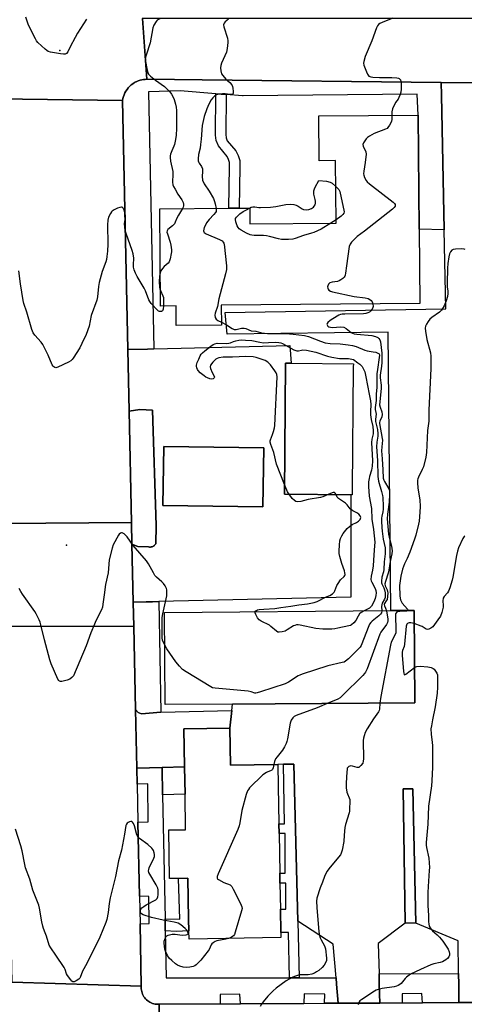
# Model space of a CAD drawing. Units: inches. Extents: x 1303758 to 1309759, y 477451 to 481451.
# Drawn here: x 1304766 to 1304976, y 478841 to 479305 of the extents above; entities that cross this region are included whole.
import ezdxf

# ---------------------------------------------------------------- set-up
doc = ezdxf.new("R2010")
doc.units = ezdxf.units.IN
doc.header["$MEASUREMENT"] = 0
for name, color, linetype in [('BLDG-Footprint', 5, 'Continuous'), ('ELEV-Spot Elevation', 7, 'Continuous'), ('TRANS-Driveway', 251, 'Continuous'), ('TRANS-Non Street Sidewalk', 7, 'Continuous'), ('TRANS-Parking Lot', 4, 'Continuous'), ('TRANS-Road', 130, 'Continuous'), ('TRANS-Street Sidewalk', 7, 'Continuous'), ('Undefined', 1, 'Continuous')]:
    doc.layers.add(name, color=color, linetype=linetype)

msp = doc.modelspace()

# ---------------------------------------------------------------- linework, layer by layer
at = {"layer": 'BLDG-Footprint'}
for points, elevation in [([(1304954.05, 479260.34), (1304954.45, 479206.69), (1304954.71, 479171.53), (1304861.26, 479170.83), (1304861.33, 479161.47), (1304840.12, 479161.31), (1304840.05, 479170.47), (1304832.66, 479170.42), (1304832.31, 479216.21), (1304864.88, 479216.45), (1304869.71, 479216.48), (1304874.76, 479216.52), (1304874.81, 479209.11), (1304915.32, 479209.41), (1304915.1, 479238.95), (1304907.4, 479238.89), (1304907.24, 479259.99)], 336.64), ([(1304922.92, 479083.92), (1304922.89, 479081.44), (1304922.34, 479081.45), (1304890.99, 479081.73), (1304891.56, 479143.44), (1304894.19, 479143.42), (1304923.46, 479143.15), (1304923.45, 479141.68)], 339.93), ([(1304881.29, 479103.53), (1304880.89, 479075.75), (1304833.8, 479076.43), (1304834.2, 479104.22)], 339.19), ([(1304866.62, 478982.82), (1304834.88, 478982.58), (1304834.56, 479026.07), (1304941.18, 479026.86), (1304952.02, 479026.94), (1304952.35, 478983.45), (1304886.73, 478982.97)], 337.37), ([(1304865.32, 478971.5), (1304865.64, 478953.98), (1304887.89, 478954.38), (1304888.08, 478944.19), (1304888.41, 478926.43), (1304888.49, 478921.89), (1304888.83, 478903.17), (1304888.92, 478898.48), (1304889.14, 478886.26), (1304889.34, 478875.23), (1304889.38, 478872.82), (1304846.11, 478872.03), (1304846.04, 478875.95), (1304846.04, 478876.03), (1304845.94, 478881.5), (1304845.58, 478900.76), (1304841.11, 478900.68), (1304836.95, 478900.61), (1304836.53, 478923.51), (1304844.52, 478923.66), (1304844.22, 478940.33), (1304843.98, 478953.28), (1304843.65, 478971.1)], 335.62)]:
    msp.add_lwpolyline(points, close=True, dxfattribs=dict(at, elevation=elevation))
at = {"layer": 'ELEV-Spot Elevation'}
for p in [(1304785.25, 479290.78, 341.82), (1304788.49, 479057.74, 338.46)]:
    msp.add_point(p, dxfattribs=at)
at = {"layer": 'TRANS-Driveway'}
msp.add_lwpolyline([(1304832.9, 478978.96), (1304866.28, 478979.82), (1304865.32, 478971.5), (1304843.65, 478971.1), (1304843.98, 478953.28), (1304833.42, 478952.95), (1304821.49, 478952.58), (1304820.9, 478980.34), (1304822.22, 478978.95), (1304823.69, 478978.26)], close=True, dxfattribs=at)
at = {"layer": 'TRANS-Non Street Sidewalk'}
for points in [[(1304863.58, 479270.07), (1304863.38, 479251.28), (1304863.6, 479249.64), (1304864.14, 479248.33), (1304868.08, 479243.52), (1304869.17, 479241.33), (1304870.04, 479238.93), (1304870.04, 479236.09), (1304869.71, 479216.49), (1304864.88, 479216.45), (1304865.22, 479236.13), (1304865.22, 479238.08), (1304864.73, 479239.43), (1304864, 479240.88), (1304859.96, 479245.82), (1304858.9, 479248.37), (1304858.55, 479250.98), (1304858.73, 479270.45)], [(1304897.32, 478880.58), (1304897.99, 478853.83), (1304893.42, 478853.83), (1304892.94, 478875.23), (1304889.34, 478875.23), (1304889.14, 478886.26), (1304891.75, 478886.26), (1304891.75, 478898.48), (1304888.92, 478898.48), (1304888.83, 478903.17), (1304891.42, 478903.17), (1304891.43, 478921.89), (1304888.49, 478921.89), (1304888.4, 478926.43), (1304891.02, 478926.42), (1304890.51, 478954.45), (1304895.45, 478954.59)], [(1304833.67, 478940.07), (1304833.42, 478952.95), (1304843.98, 478953.28), (1304844.22, 478940.33)], [(1304952.91, 478879.6), (1304947.79, 478879.58), (1304946.89, 478942.98), (1304951.41, 478942.96)], [(1304834.95, 478875.93), (1304834.83, 478881.66), (1304841.82, 478881.56), (1304841.11, 478900.68), (1304845.58, 478900.76), (1304845.94, 478881.5), (1304846.04, 478876.03), (1304846.04, 478875.95), (1304839.98, 478875.73)]]:
    msp.add_lwpolyline(points, close=True, dxfattribs=at)
at = {"layer": 'TRANS-Parking Lot'}
msp.add_lwpolyline([(1304993.57, 478842.28), (1304973.13, 478842.17), (1304973.05, 478850.72), (1304973.01, 478855.93), (1304972.86, 478871.23), (1304952.91, 478879.6), (1304951.41, 478942.96), (1304946.89, 478942.98), (1304947.79, 478879.58), (1304935.12, 478870), (1304935.55, 478855.75), (1304935.69, 478850.77), (1304935.95, 478841.97), (1304916.39, 478841.87), (1304915.61, 478850.8), (1304915.34, 478853.8), (1304913.93, 478869.74), (1304897.32, 478880.58), (1304895.45, 478954.59), (1304890.51, 478954.45), (1304887.89, 478954.38), (1304865.64, 478953.98), (1304865.32, 478971.5), (1304866.28, 478979.82), (1304866.62, 478982.82), (1304886.73, 478982.97), (1304952.35, 478983.45), (1304952.02, 479026.94), (1304941.18, 479026.86), (1304939.91, 479158.15), (1304864.06, 479157.19), (1304863.2, 479167.36), (1304967.03, 479169.03), (1304966.27, 479206.38), (1304964.99, 479269.82), (1304964.86, 479275.82), (1304984.77, 479275.62)], dxfattribs=at)
for points in [[(1304831.86, 479031.1, 0), (1304828.86, 479031.03, 0), (1304825.86, 479030.96, 0), (1304819.84, 479030.81, 0), (1304819.26, 479058.18, 0), (1304821.96, 479057.15, 0), (1304827.02, 479056.89, 0), (1304827.5, 479056.82, 0), (1304827.75, 479056.81, 0), (1304828, 479056.83, 0), (1304828.26, 479056.86, 0), (1304828.51, 479056.91, 0), (1304828.76, 479056.99, 0), (1304829, 479057.08, 0), (1304829.23, 479057.2, 0), (1304829.46, 479057.33, 0), (1304829.67, 479057.48, 0), (1304829.86, 479057.65, 0), (1304830.04, 479057.83, 0), (1304830.19, 479058.02, 0), (1304830.46, 479058.42, 0), (1304830.63, 479067.03, 0), (1304828.85, 479121.39, 0), (1304822.94, 479121.63, 0), (1304817.94, 479120.94, 0), (1304817.33, 479149.88, 0), (1304826.49, 479150.12, 0), (1304829.49, 479150.19, 0), (1304893.59, 479151.81, 0), (1304894.19, 479143.42, 0), (1304891.56, 479143.44, 0), (1304890.99, 479081.73, 0), (1304922.34, 479081.45, 0), (1304922.3, 479033.27, 0)], [(1304881.29, 479103.53, 0), (1304834.2, 479104.22, 0), (1304833.8, 479076.43, 0), (1304880.89, 479075.75, 0)]]:
    msp.add_polyline3d(points, close=True, dxfattribs=at)
at = {"layer": 'TRANS-Road'}
for points in [[(1304824.13, 479305.84), (1304826.18, 479277.26), (1304825.43, 479277.23), (1304824.7, 479277.15), (1304823.97, 479277.03), (1304823.93, 479277.02), (1304823.05, 479276.81), (1304822.14, 479276.5), (1304821.27, 479276.13), (1304821, 479275.98), (1304820.43, 479275.68), (1304819.63, 479275.16), (1304818.88, 479274.58), (1304818.17, 479273.94), (1304817.53, 479273.24), (1304816.94, 479272.49), (1304816.41, 479271.7), (1304815.95, 479270.86), (1304815.57, 479270), (1304815.25, 479269.09), (1304815.01, 479268.17), (1304814.85, 479267.23), (1304755.85, 479268.03)], [(1304758.67, 479067.88), (1304819.04, 479068.4), (1304819.26, 479058.18), (1304819.84, 479030.81), (1304820.08, 479019.37), (1304758.83, 479019.52)], [(1304762.92, 478851.8), (1304823.65, 478849.92), (1304823.62, 478849.27), (1304823.64, 478848.62), (1304823.72, 478847.97), (1304823.85, 478847.33), (1304824.03, 478846.71), (1304824.26, 478846.1), (1304824.55, 478845.51), (1304824.88, 478844.95), (1304825.26, 478844.42), (1304825.68, 478843.92), (1304826.14, 478843.46), (1304826.64, 478843.04), (1304827.17, 478842.66), (1304827.73, 478842.33), (1304828.31, 478842.04), (1304828.92, 478841.81), (1304829.55, 478841.63), (1304830.18, 478841.5), (1304830.83, 478841.42), (1304831.48, 478841.4), (1304832.13, 478841.43), (1304832.7, 478812.27)]]:
    msp.add_lwpolyline(points, dxfattribs=at)
for points in [[(1305081.48, 479274.61), (1304984.77, 479275.62), (1304964.86, 479275.82), (1304852.24, 479276.99), (1304826.18, 479277.26), (1304824.13, 479305.84), (1304824.12, 479306.02), (1304824.25, 479306.02), (1304825.29, 479306.02), (1304831.27, 479306.02), (1304873.86, 479306.03), (1304965.9, 479306.03), (1304978.19, 479306.03), (1305075.59, 479306.03), (1305078.72, 479306.03), (1305081.46, 479306.03)], [(1304814.85, 479267.23), (1304817.33, 479149.88), (1304817.94, 479120.94), (1304819.04, 479068.4), (1304758.67, 479067.88), (1304758.56, 479075.58), (1304758.02, 479114.12), (1304757.74, 479134.15), (1304757.42, 479156.59), (1304757.08, 479180.38), (1304756.87, 479195.43), (1304756.23, 479240.98), (1304756.06, 479252.96), (1304755.85, 479268.03)], [(1304820.08, 479019.37), (1304820.9, 478980.34), (1304821.49, 478952.58), (1304821.65, 478945.08), (1304822.03, 478927.16), (1304822.76, 478892.33), (1304823.04, 478879.21), (1304823.65, 478849.92), (1304762.92, 478851.8), (1304761.54, 478908.17), (1304761.17, 478923.28), (1304760.65, 478944.68), (1304759.9, 478975.64), (1304759.56, 478989.55), (1304758.83, 479019.52)], [(1305083.42, 478809.66), (1305060.51, 478812.01), (1305004.98, 478812.26), (1304985.11, 478812.26), (1304954.27, 478812.13), (1304934.91, 478812.15), (1304832.7, 478812.27), (1304832.13, 478841.43), (1304860.81, 478841.58), (1304870.32, 478841.63), (1304900.18, 478841.79), (1304909.86, 478841.84), (1304916.39, 478841.87), (1304935.95, 478841.97), (1304946.42, 478842.03), (1304955.95, 478842.08), (1304973.13, 478842.17), (1304993.57, 478842.28), (1305078.94, 478842.7), (1305082.59, 478842.71)]]:
    msp.add_lwpolyline(points, close=True, dxfattribs=at)
at = {"layer": 'TRANS-Street Sidewalk'}
for points in [[(1304964.86, 479275.82), (1304964.99, 479269.82), (1304966.27, 479206.38), (1304954.45, 479206.69), (1304954.05, 479260.34), (1304953.51, 479270.3), (1304871.57, 479269.43), (1304871.36, 479269.45), (1304863.58, 479270.07), (1304858.73, 479270.45), (1304841.88, 479271.8), (1304827.09, 479271.29), (1304829.49, 479150.19), (1304826.49, 479150.12), (1304817.33, 479149.88), (1304814.85, 479267.23), (1304815.01, 479268.17), (1304815.25, 479269.09), (1304815.57, 479270), (1304815.95, 479270.86), (1304816.41, 479271.7), (1304816.94, 479272.49), (1304817.53, 479273.24), (1304818.17, 479273.94), (1304818.88, 479274.58), (1304819.63, 479275.16), (1304820.43, 479275.68), (1304821, 479275.98), (1304821.27, 479276.13), (1304822.14, 479276.5), (1304823.05, 479276.81), (1304823.93, 479277.02), (1304823.97, 479277.03), (1304824.7, 479277.15), (1304825.43, 479277.23), (1304826.18, 479277.26), (1304852.24, 479276.99)], [(1304819.26, 479058.18), (1304819.04, 479068.4), (1304817.94, 479120.94), (1304822.94, 479121.63), (1304828.85, 479121.39), (1304830.63, 479067.03), (1304830.46, 479058.42), (1304830.19, 479058.02), (1304830.04, 479057.83), (1304829.86, 479057.65), (1304829.67, 479057.48), (1304829.46, 479057.33), (1304829.23, 479057.2), (1304829, 479057.08), (1304828.76, 479056.99), (1304828.51, 479056.91), (1304828.26, 479056.86), (1304828, 479056.83), (1304827.75, 479056.81), (1304827.5, 479056.82), (1304827.02, 479056.89), (1304821.96, 479057.15)], [(1304832.9, 478978.96), (1304823.69, 478978.26), (1304822.22, 478978.95), (1304820.9, 478980.34), (1304820.08, 479019.37), (1304819.84, 479030.81), (1304825.86, 479030.96), (1304828.86, 479031.03), (1304831.86, 479031.1)], [(1304833.67, 478940.07), (1304834.83, 478881.66), (1304834.95, 478875.93), (1304835.38, 478853.91), (1304892.33, 478853.83), (1304893.42, 478853.83), (1304897.99, 478853.83), (1304915.34, 478853.8), (1304915.61, 478850.8), (1304916.39, 478841.87), (1304909.86, 478841.84), (1304910.1, 478846.2), (1304900.26, 478846.28), (1304900.18, 478841.79), (1304870.32, 478841.63), (1304870, 478846.2), (1304860.73, 478846.04), (1304860.81, 478841.58), (1304832.13, 478841.43), (1304831.48, 478841.4), (1304830.83, 478841.42), (1304830.18, 478841.5), (1304829.55, 478841.63), (1304828.92, 478841.81), (1304828.31, 478842.04), (1304827.73, 478842.33), (1304827.17, 478842.66), (1304826.64, 478843.04), (1304826.14, 478843.46), (1304825.68, 478843.92), (1304825.26, 478844.42), (1304824.88, 478844.95), (1304824.55, 478845.51), (1304824.26, 478846.1), (1304824.03, 478846.71), (1304823.85, 478847.33), (1304823.72, 478847.97), (1304823.64, 478848.62), (1304823.62, 478849.27), (1304823.65, 478849.92), (1304823.04, 478879.21), (1304827.34, 478879.48), (1304827.22, 478892.23), (1304822.76, 478892.33), (1304822.03, 478927.16), (1304826.88, 478927.35), (1304826.7, 478945.2), (1304821.65, 478945.08), (1304821.49, 478952.58), (1304833.42, 478952.95)], [(1304973.13, 478842.17), (1304955.95, 478842.08), (1304955.78, 478846.4), (1304946.51, 478846.23), (1304946.42, 478842.03), (1304935.95, 478841.97), (1304935.69, 478850.77), (1304935.55, 478855.75), (1304973.01, 478855.93), (1304973.05, 478850.72)]]:
    msp.add_lwpolyline(points, close=True, dxfattribs=at)
at = {"layer": 'Undefined'}
msp.add_line((1304915.31, 479211.01, 338), (1304912.8, 479209.39, 338), dxfattribs=at)
for points, elevation in [([(1304797.85, 479305.54), (1304793.67, 479298.98), (1304792.46, 479296.94), (1304790.08, 479292.52), (1304789.02, 479290.25), (1304788.42, 479289.44), (1304787.82, 479289.09), (1304787.03, 479289.05), (1304785.6, 479289.25), (1304780.93, 479290.05), (1304779.84, 479290.4), (1304779.12, 479290.86), (1304778.44, 479291.41), (1304774.94, 479294.62), (1304774.38, 479295.3), (1304773.78, 479296.31), (1304770.8, 479302.13), (1304770.38, 479303.22), (1304769.36, 479306.53)], 342), ([(1304832.38, 479305.8), (1304831.17, 479305.05), (1304830.61, 479304.46), (1304829.62, 479302.82), (1304829.09, 479301.53), (1304827.86, 479294.44), (1304825.93, 479288.7), (1304825.54, 479287.05), (1304825.64, 479285.61), (1304826.37, 479281.54), (1304826.66, 479280.42), (1304827.04, 479279.67), (1304828.04, 479278.65), (1304830.3, 479276.77), (1304834.53, 479273.78), (1304837.09, 479271.39), (1304837.91, 479270.25), (1304838.71, 479268.78), (1304839.12, 479267.71), (1304839.76, 479265.48), (1304840.06, 479264.09), (1304840.19, 479262.51), (1304840.22, 479254), (1304840.05, 479250.85), (1304839.74, 479248.83), (1304839.27, 479246.55), (1304839.01, 479245.75), (1304838.02, 479243.55), (1304837.41, 479241.97), (1304837.2, 479241.17), (1304837.16, 479240.35), (1304837.44, 479238.68), (1304838.5, 479233.86), (1304838.54, 479232.61), (1304838.38, 479228.73), (1304838.5, 479227.57), (1304838.8, 479226.77), (1304839.51, 479225.47), (1304840.91, 479223.17), (1304842.66, 479220.48), (1304843.34, 479219.23), (1304843.51, 479218.46), (1304843.51, 479217.69), (1304843.36, 479216.94), (1304843.06, 479216.29)], 340), ([(1304864.69, 479305.52), (1304863.12, 479304.35), (1304862.63, 479303.75), (1304862.46, 479303.31), (1304862.4, 479302.84), (1304862.5, 479302), (1304864.17, 479296.56), (1304864.39, 479295.41), (1304864.39, 479294.57), (1304864.06, 479291.75), (1304863.69, 479290.08), (1304861.42, 479284.9), (1304861.04, 479283.8), (1304860.93, 479282.68), (1304861.06, 479281.25), (1304861.4, 479279.9), (1304861.98, 479278.98), (1304863.49, 479277.32), (1304865.37, 479275.72), (1304866.26, 479274.64), (1304866.59, 479273.87), (1304866.77, 479273.01), (1304866.95, 479271.56), (1304866.93, 479270.78), (1304866.68, 479270.28), (1304866.14, 479270.09), (1304865.36, 479270.11), (1304863.09, 479270.42), (1304861.91, 479270.46), (1304860.27, 479270.28), (1304859, 479269.89), (1304858.06, 479269.32), (1304857.27, 479268.53), (1304856.61, 479267.6), (1304855.44, 479265.61), (1304854.45, 479263.33), (1304853.21, 479259.7), (1304852.85, 479258.29), (1304852.37, 479255.42), (1304851.84, 479249.02), (1304851.56, 479246.47), (1304851.3, 479244.79), (1304850.61, 479241.76), (1304850.36, 479239.72), (1304850.4, 479238.88), (1304850.55, 479238.37), (1304850.93, 479237.7), (1304852.01, 479236.21), (1304852.41, 479235.13), (1304852.48, 479234.28), (1304852.3, 479231.04), (1304852.38, 479230.17), (1304852.52, 479229.66), (1304853.31, 479227.97), (1304855.59, 479224.6), (1304857.62, 479221.01), (1304858.15, 479219.69), (1304858.48, 479218.6), (1304858.89, 479216.41)], 338), ([(1304942.11, 479306.11), (1304936.99, 479304.05), (1304935.99, 479303.57), (1304935.32, 479303.14), (1304934.81, 479302.52), (1304934.33, 479301.49), (1304932.11, 479295.44), (1304929.02, 479288.02), (1304928.33, 479285.61), (1304928.26, 479284.8), (1304928.41, 479283.98), (1304929.63, 479280.69), (1304930.1, 479279.64), (1304930.39, 479279.17), (1304930.77, 479278.79), (1304931.24, 479278.52), (1304931.76, 479278.35), (1304932.58, 479278.22), (1304935.71, 479278.05), (1304941.64, 479278.09), (1304943.88, 479278), (1304944.65, 479277.83), (1304945.02, 479277.63), (1304945.33, 479277.34), (1304945.59, 479276.96), (1304945.85, 479276.29), (1304945.99, 479275.17), (1304946, 479272.56), (1304945.83, 479271.14), (1304945.48, 479270.03), (1304944.91, 479268.7), (1304944.49, 479267.95), (1304943.28, 479266.28), (1304941.96, 479263.36), (1304941.59, 479261.97), (1304941.54, 479260.25)], 336), ([(1304941.54, 479260.25), (1304941.55, 479258.51), (1304941.37, 479257.4), (1304940.52, 479255.62), (1304939.72, 479254.49), (1304939.31, 479254.13), (1304938.55, 479253.71), (1304933.28, 479251.64), (1304932.21, 479251.15), (1304931, 479250.46), (1304930.1, 479249.83), (1304929.5, 479249.22), (1304928.81, 479248.27), (1304928.23, 479247.27), (1304927.99, 479246.5), (1304928.07, 479245.73), (1304929.27, 479243.12), (1304929.43, 479242.02), (1304929.09, 479238.01), (1304928.39, 479233.94), (1304928.28, 479232.78), (1304928.37, 479232), (1304928.77, 479230.9), (1304929.49, 479229.6), (1304930.03, 479228.91), (1304931.14, 479227.94), (1304942.27, 479219.32), (1304942.87, 479218.73), (1304943.14, 479218.3), (1304943.22, 479217.92), (1304943.15, 479217.53), (1304942.71, 479216.9), (1304941.83, 479216.12), (1304928.69, 479205.73), (1304925.2, 479203.14), (1304923.94, 479201.94), (1304922.55, 479200.45), (1304921.91, 479199.53), (1304921.57, 479198.44), (1304920.2, 479189.38), (1304919.77, 479185.84), (1304919.6, 479184.99), (1304919.4, 479184.47), (1304919.08, 479184.02), (1304918.45, 479183.42), (1304917.5, 479182.71), (1304916.75, 479182.26), (1304915.97, 479182), (1304913.48, 479181.68), (1304912.41, 479181.37), (1304912.01, 479181.07), (1304911.72, 479180.67), (1304911.42, 479179.97), (1304911.33, 479179.48), (1304911.44, 479178.75), (1304911.66, 479178.29), (1304911.98, 479177.89), (1304912.67, 479177.41), (1304913.68, 479177.04), (1304923.83, 479174.95), (1304929.06, 479174.24), (1304930.47, 479173.93), (1304931.25, 479173.54), (1304931.92, 479173.02), (1304932.36, 479172.36), (1304932.69, 479171.37)], 336), ([(1304874.54, 479216.52), (1304875.33, 479216.97), (1304876.08, 479217.2), (1304877.11, 479217.19), (1304878.96, 479216.85), (1304879.8, 479216.77), (1304884.45, 479216.98), (1304886.96, 479217.26), (1304891.74, 479218.19), (1304893.98, 479218.36), (1304895.38, 479218.26), (1304896.47, 479217.99), (1304897.51, 479217.45), (1304899.31, 479216.24), (1304900.03, 479215.92), (1304901.36, 479215.75), (1304902.44, 479215.88), (1304903.74, 479216.44), (1304904.68, 479217.04), (1304905.06, 479217.42), (1304905.43, 479218.14), (1304905.64, 479218.95), (1304905.7, 479219.8), (1304905.57, 479220.62), (1304904.91, 479223.07), (1304904.84, 479223.86), (1304904.91, 479224.65), (1304905.16, 479225.69), (1304905.44, 479226.44), (1304907.23, 479229.53), (1304910.88, 479229.17), (1304912.48, 479228.78), (1304913.45, 479228.27), (1304915.19, 479226.8)], 338), ([(1304915.19, 479226.8), (1304916.56, 479225.38), (1304917.03, 479224.37), (1304919.07, 479214.79), (1304918.97, 479214.1), (1304918.56, 479213.49), (1304917.72, 479212.76), (1304915.31, 479211.01)], 338), ([(1304834.04, 479170.43), (1304833.89, 479168.91), (1304833.61, 479168.22), (1304833.09, 479167.89), (1304832.68, 479167.81), (1304832.25, 479167.85), (1304831.8, 479168.06), (1304831.16, 479168.6), (1304828.35, 479171.62), (1304827.65, 479172.54), (1304827.25, 479173.3), (1304825.56, 479177.55), (1304824.97, 479178.84), (1304821.66, 479184.35), (1304820.84, 479185.89), (1304820.28, 479187.53), (1304820.03, 479188.65), (1304819.98, 479189.8), (1304820.06, 479193.02), (1304819.81, 479194.93), (1304819.29, 479196.63), (1304816.55, 479204.51), (1304816.07, 479206.23), (1304815.8, 479209.17), (1304816.13, 479212.17), (1304816.14, 479213), (1304816.06, 479213.84), (1304815.57, 479215.53), (1304815.13, 479216.54), (1304814.68, 479217.01), (1304814.27, 479217.06), (1304813.55, 479216.88), (1304812.51, 479216.45), (1304810.93, 479215.73), (1304809.97, 479215.16), (1304809.57, 479214.78), (1304809.1, 479214.08), (1304808.27, 479212.25), (1304807.95, 479210.88), (1304807.73, 479208.68), (1304807.95, 479199.53), (1304807.76, 479196.31), (1304807.46, 479193.74), (1304807.23, 479192.32), (1304806.94, 479191.17), (1304805.26, 479186.65), (1304803.86, 479181.44), (1304803.55, 479179.69), (1304802.96, 479174.68), (1304802.68, 479173.23), (1304800.06, 479165.99), (1304799.05, 479160.9), (1304797.66, 479157.06), (1304795.7, 479152.83), (1304794.65, 479150.76), (1304791.55, 479145.86), (1304791.03, 479145.18), (1304790.43, 479144.59), (1304789.44, 479143.99), (1304784.37, 479141.53), (1304783.85, 479141.37), (1304783.33, 479141.32), (1304782.88, 479141.44), (1304782.45, 479141.69), (1304782.08, 479142.03), (1304781.65, 479142.72), (1304779.85, 479147.28), (1304777.3, 479152.24), (1304776.46, 479153.41), (1304773.6, 479156.61), (1304772.79, 479157.76), (1304772.15, 479159.35), (1304769.79, 479167.48), (1304768.37, 479171.65), (1304767.97, 479173.05), (1304766.77, 479180.93), (1304766.02, 479187.03)], 340), ([(1304843.06, 479216.29), (1304841.19, 479213.25), (1304840.43, 479211.74), (1304839.64, 479209.9), (1304839.24, 479209.21), (1304838.36, 479208.23), (1304836.18, 479206.48), (1304835.78, 479205.88), (1304835.74, 479205.15), (1304835.91, 479204.36), (1304837.24, 479200.55), (1304837.56, 479199.15), (1304837.85, 479196.85), (1304837.84, 479195.99), (1304837.74, 479195.14), (1304837.23, 479192.6), (1304836.76, 479191.3), (1304836.26, 479190.68), (1304834.44, 479189.01), (1304833.68, 479188.14), (1304832.89, 479186.96), (1304832.54, 479186.04)], 340), ([(1304858.89, 479216.41), (1304858.92, 479215.44), (1304858.83, 479214.97), (1304858.64, 479214.54), (1304857.82, 479213.47), (1304855.59, 479211.22), (1304854.39, 479209.55), (1304853.79, 479208.54), (1304853.29, 479207.45), (1304853.01, 479206.63), (1304852.94, 479205.84), (1304853.07, 479205.42), (1304853.3, 479205.05), (1304853.66, 479204.71), (1304854.14, 479204.41), (1304860.38, 479201.7), (1304861.66, 479201.07), (1304862.25, 479200.56), (1304862.48, 479200.09), (1304862.62, 479199.57), (1304863.7, 479189.34), (1304863.71, 479187.6), (1304863.25, 479185.58), (1304860.13, 479173.78), (1304859.51, 479170.19), (1304858.38, 479166.97), (1304858.21, 479166.05), (1304858.42, 479165.07), (1304858.94, 479164.21), (1304859.74, 479163.6), (1304861.32, 479162.77)], 338), ([(1304912.8, 479209.39), (1304908.3, 479206.69), (1304904.87, 479205.1), (1304903.78, 479204.7), (1304900.05, 479203.66), (1304896.13, 479202.25), (1304894.98, 479201.96), (1304892.9, 479201.82), (1304889.62, 479201.78), (1304888.19, 479202.04), (1304884.01, 479203.2), (1304882.62, 479203.5), (1304881.17, 479203.6), (1304876.8, 479203.68), (1304875.65, 479203.79), (1304874.83, 479204.03), (1304873.24, 479204.77), (1304870.63, 479206.12), (1304869.69, 479206.76), (1304869.2, 479207.41), (1304868.84, 479208.17), (1304868.19, 479210.09), (1304867.97, 479211.16), (1304868.01, 479211.65), (1304868.39, 479212.31), (1304870.1, 479213.88), (1304871.52, 479214.91), (1304873.53, 479215.92), (1304874.54, 479216.52)], 338), ([(1304976.16, 479196.98), (1304975.68, 479197.2), (1304974.57, 479197.32), (1304971.62, 479197.22), (1304970.49, 479197.07), (1304969.8, 479196.75), (1304969.16, 479196.02), (1304968.71, 479195.07), (1304968.4, 479193.62), (1304967.95, 479190.38), (1304967.82, 479188.29), (1304967.63, 479181.2), (1304967.69, 479179.47), (1304967.91, 479177.44), (1304967.93, 479176.27), (1304967.77, 479174.83), (1304967.19, 479172.93), (1304966.26, 479170.53), (1304965.04, 479168.51), (1304964.67, 479168.07), (1304964.03, 479167.51), (1304960.46, 479165.07), (1304959.49, 479164.23), (1304958.67, 479163.15), (1304957.92, 479161.91), (1304957.48, 479160.85), (1304957.3, 479160.03), (1304957.38, 479158.62), (1304958.09, 479154.64), (1304959.72, 479148.41), (1304959.91, 479146.85), (1304959.97, 479144.8), (1304959.92, 479141.01), (1304959.02, 479121.4), (1304958.94, 479116.17), (1304958.38, 479111.68), (1304957.9, 479101.4), (1304957.53, 479099.14), (1304956.47, 479094.68), (1304955.92, 479093.35), (1304954.12, 479089.73), (1304953.83, 479088.94), (1304953.73, 479088.39), (1304953.71, 479087.22), (1304953.9, 479084.55), (1304954.7, 479079.08), (1304954.88, 479075.94), (1304954.77, 479073.3), (1304954.38, 479069.11), (1304954.17, 479067.64), (1304952.84, 479062.5), (1304952.25, 479060.57), (1304950.01, 479054.37), (1304948.76, 479051.46), (1304947.53, 479048.95), (1304946.59, 479046.44), (1304945.86, 479043.09), (1304945.27, 479038.75), (1304945.38, 479033.84), (1304945.52, 479032.71), (1304945.74, 479031.89), (1304946.06, 479031.09), (1304946.49, 479030.37), (1304948.91, 479027.63), (1304949.33, 479026.92)], 334), ([(1304832.54, 479186.04), (1304832.21, 479184.43), (1304832.11, 479181.94), (1304832.24, 479179.31), (1304832.39, 479178.45), (1304832.61, 479177.78)], 340), ([(1304832.61, 479177.78), (1304833.81, 479175.29), (1304834.06, 479174.5), (1304834.14, 479173.35), (1304834.04, 479170.43)], 340), ([(1304932.69, 479171.37), (1304932.8, 479170.26), (1304932.69, 479169.73), (1304932.38, 479168.97), (1304931.73, 479168.09), (1304931.06, 479167.58), (1304930.32, 479167.17), (1304929.37, 479166.84), (1304928.25, 479166.7), (1304919.42, 479166.63), (1304918.25, 479166.57), (1304917.39, 479166.43), (1304916.59, 479166.12), (1304915.82, 479165.7), (1304912.54, 479163.55), (1304911.47, 479162.62), (1304911.18, 479162.22), (1304911.06, 479161.8), (1304911.23, 479161.18), (1304911.53, 479160.86), (1304911.95, 479160.62), (1304912.7, 479160.39), (1304913.55, 479160.34), (1304915.6, 479160.52), (1304917.59, 479160.58), (1304918.93, 479160.41), (1304920.1, 479159.77), (1304922.51, 479157.93), (1304923.14, 479157.6), (1304923.84, 479157.38), (1304925.18, 479157.17), (1304932.19, 479156.47), (1304933.93, 479156.09), (1304934.97, 479155.62), (1304935.53, 479155.12), (1304935.95, 479154.49), (1304936.25, 479153.51), (1304936.87, 479148.23), (1304936.89, 479143.84), (1304936.78, 479142.07), (1304936.14, 479137.78), (1304936.16, 479136.57), (1304936.55, 479133.08), (1304936.63, 479131.69), (1304935.92, 479125.29), (1304935.84, 479123.82), (1304936.04, 479122.83), (1304936.92, 479120.54), (1304937.08, 479119.27), (1304936.89, 479118.27), (1304935.95, 479116.22), (1304935.81, 479115.59), (1304935.82, 479115.08), (1304937.11, 479108.06), (1304937.12, 479107.13), (1304936.82, 479104.11), (1304936.75, 479102.16), (1304937.06, 479098.47), (1304937.27, 479093.28), (1304937.56, 479089.22), (1304937.76, 479088.38), (1304938.06, 479087.65), (1304940.17, 479084.2), (1304940.46, 479083.48), (1304940.55, 479082.97), (1304940.54, 479081.55), (1304940.29, 479077.93), (1304939.49, 479072.28), (1304939.37, 479070.13), (1304940.05, 479062.98), (1304940.33, 479061.53), (1304941.41, 479057.33), (1304941.7, 479055), (1304941.54, 479053.62), (1304940.76, 479050.07), (1304940.23, 479045.91), (1304939.84, 479044.49), (1304938.53, 479040.57), (1304938.3, 479039.45), (1304938.41, 479038.55), (1304939.31, 479036.7), (1304939.57, 479035.88), (1304939.65, 479035.31), (1304939.59, 479033.58), (1304939.33, 479032.19), (1304938.98, 479031.48), (1304938.15, 479030.22), (1304938.01, 479029.78), (1304938.12, 479029.2), (1304938.68, 479028.03), (1304939, 479026.85)], 336), ([(1304861.32, 479162.77), (1304863.77, 479161.51), (1304866.36, 479159.8), (1304867.31, 479159.37), (1304867.81, 479159.33), (1304868.36, 479159.4), (1304870.88, 479160), (1304872, 479160.02), (1304872.81, 479159.84), (1304875.38, 479158.77), (1304877.56, 479158.51), (1304880.82, 479157.7), (1304881.64, 479157.56), (1304883.11, 479157.47), (1304891.62, 479157.45), (1304895.13, 479157.18), (1304900.45, 479156.53), (1304902.3, 479156.08), (1304907.96, 479153.8), (1304910.13, 479153.09), (1304912.55, 479152.71), (1304917.22, 479152.59), (1304921, 479152.17), (1304923, 479151.87), (1304924.86, 479151.32), (1304928.8, 479149.6), (1304929.92, 479149.3), (1304932.77, 479148.88), (1304934.11, 479148.6), (1304935.07, 479148.26), (1304935.55, 479147.82), (1304935.7, 479147.3), (1304935.66, 479146.22), (1304934.78, 479140.57), (1304934.55, 479138.41), (1304934.59, 479132.2), (1304934.26, 479128.84), (1304934.14, 479125.95), (1304933.75, 479122.55), (1304933.81, 479121.71), (1304934.12, 479120.2), (1304934.19, 479119.47), (1304933.86, 479117.15), (1304933.89, 479116.04), (1304934.77, 479112.28), (1304935.03, 479110.22), (1304934.97, 479109.11), (1304934.53, 479106.23), (1304934.41, 479104.02), (1304934.76, 479097.59), (1304935.02, 479090.07), (1304935.36, 479087.88), (1304936.72, 479083.08), (1304937.18, 479081.06), (1304937.3, 479080.22), (1304937.52, 479076.09), (1304937.53, 479074.61), (1304937.4, 479073.46), (1304936.93, 479071.46), (1304936.78, 479070.43), (1304936.74, 479069.11), (1304936.83, 479066.05), (1304936.98, 479064.33), (1304937.53, 479060.57), (1304938.38, 479056.53), (1304938.51, 479055.46), (1304938.43, 479053.66), (1304937.99, 479049.82), (1304937.83, 479046.23), (1304937.63, 479045.08), (1304936.92, 479042.63), (1304936.73, 479040.75), (1304936.79, 479039.97), (1304936.92, 479039.47), (1304937.83, 479037.66), (1304938.16, 479036.72), (1304938.42, 479035.27), (1304938.48, 479033.82), (1304938.38, 479033.01), (1304938.15, 479032.26), (1304937.1, 479030.41), (1304936.8, 479029.62), (1304936.73, 479028.9), (1304936.84, 479026.83)], 338), ([(1304891.03, 479086.3), (1304887.28, 479095.82), (1304885.99, 479101.34), (1304884.58, 479105.21), (1304884.3, 479106.31), (1304884.3, 479106.85), (1304884.42, 479107.39), (1304885.41, 479109.85), (1304885.85, 479111.24), (1304886.27, 479112.94), (1304886.44, 479114.1), (1304887.56, 479137.04), (1304887.48, 479138.11), (1304887.19, 479138.89), (1304886.56, 479139.86), (1304884.39, 479142.72), (1304883.83, 479143.4), (1304883.2, 479143.99), (1304881.92, 479144.67), (1304877.74, 479146.21), (1304876.31, 479146.47), (1304872.83, 479146.6), (1304866.61, 479146.29), (1304862.13, 479146.37), (1304860.21, 479145.96), (1304859.42, 479145.7), (1304858.69, 479145.35), (1304858.03, 479144.8), (1304857.25, 479143.93), (1304856.28, 479142.53), (1304856.11, 479141.79), (1304856.26, 479141.01), (1304857.03, 479139.15), (1304857.92, 479137.4), (1304858.05, 479136.96), (1304857.96, 479136.59), (1304857.44, 479136.17), (1304856.71, 479135.97), (1304855.89, 479136.08), (1304854.78, 479136.5), (1304853.98, 479136.92), (1304853.24, 479137.44), (1304851.39, 479139), (1304850.34, 479140.04), (1304850.05, 479140.49), (1304849.78, 479141.24), (1304849.66, 479142.07), (1304849.68, 479142.62), (1304849.98, 479143.74), (1304850.67, 479145.39), (1304851.43, 479147.01), (1304851.89, 479147.75), (1304852.47, 479148.38), (1304853.58, 479149.32), (1304856.31, 479151.53), (1304857.49, 479152.36), (1304858.28, 479152.67), (1304859.43, 479152.86), (1304863.62, 479152.81), (1304864.8, 479152.88), (1304865.57, 479153.05), (1304867.1, 479153.65), (1304868.17, 479153.98), (1304869.54, 479154.28), (1304870.67, 479154.42), (1304872.74, 479154.37), (1304875.7, 479154.16), (1304879.42, 479153.37), (1304881.17, 479153.13), (1304883.53, 479153.17), (1304886.96, 479153.37), (1304888.31, 479153.3), (1304889.34, 479153.05), (1304890.14, 479152.72), (1304895.52, 479149.83), (1304896.81, 479149.33), (1304897.59, 479149.33), (1304899.1, 479149.69), (1304899.63, 479149.74), (1304901.39, 479149.57), (1304905.8, 479148.73), (1304911.23, 479146.81), (1304913.35, 479146.27), (1304917.02, 479145.69), (1304921.21, 479145.71), (1304923.46, 479145.15), (1304925.63, 479143.69), (1304926.59, 479142.96), (1304927.54, 479141.91), (1304928.32, 479140.73), (1304928.84, 479139.37), (1304929.41, 479137.08), (1304930.86, 479128.85), (1304931.56, 479125.7), (1304931.65, 479124.05), (1304931.47, 479120.71), (1304931.51, 479119.2), (1304931.85, 479117.01), (1304932.59, 479113.6), (1304932.86, 479111.61), (1304932.79, 479110.26), (1304932.2, 479107.71), (1304932.01, 479106.03), (1304932.43, 479097.51), (1304932.38, 479095.01), (1304932.04, 479093.08), (1304931.08, 479090.11), (1304930.85, 479089.14), (1304930.67, 479087.56), (1304930.61, 479085.33), (1304930.99, 479080.77), (1304931.94, 479075.06), (1304932.24, 479070.03), (1304933, 479065.18), (1304933.31, 479062.11), (1304933.52, 479059.07), (1304933.48, 479057.35), (1304933.12, 479053.11), (1304932.81, 479048.03), (1304932.48, 479045.89), (1304931.84, 479043.18), (1304931.75, 479041.52), (1304931.86, 479040.99), (1304932.18, 479040.21), (1304933.81, 479037.38), (1304934.11, 479036.36), (1304934.21, 479035.3), (1304934.1, 479034.05), (1304933.75, 479032.61), (1304933.1, 479031.04), (1304932.08, 479028.98), (1304931.77, 479028.61), (1304931.1, 479028.1), (1304928.56, 479026.77)], 340), ([(1304893.18, 479081.71), (1304892.52, 479082.86), (1304891.03, 479086.3)], 340), ([(1304877.15, 479026.39), (1304877.42, 479026.76), (1304877.84, 479027.01), (1304878.35, 479027.21), (1304879.2, 479027.4), (1304881.29, 479027.59), (1304886.52, 479027.87), (1304889.34, 479028.34), (1304893.96, 479028.93), (1304897.83, 479029.67), (1304901.85, 479030.04), (1304905.03, 479030.71), (1304906.41, 479031.18), (1304910.28, 479033.15), (1304912.46, 479033.94), (1304913.65, 479034.73), (1304914.43, 479035.55), (1304914.82, 479036.27), (1304915.75, 479038.65), (1304916.29, 479039.67), (1304917.48, 479041.33), (1304919.2, 479043.03), (1304919.46, 479043.45), (1304919.59, 479043.92), (1304919.53, 479044.74), (1304919.33, 479045.59), (1304918.08, 479049.1), (1304917.11, 479052.42), (1304916.8, 479053.8), (1304916.74, 479054.97), (1304916.97, 479057.94), (1304917.16, 479059.72), (1304917.42, 479060.85), (1304917.97, 479062.1), (1304918.68, 479063.28), (1304920.61, 479065.51), (1304921.65, 479066.54), (1304922.28, 479067.01), (1304922.94, 479067.39), (1304924.96, 479068.33), (1304925.9, 479068.96), (1304926.64, 479069.79), (1304926.86, 479070.27), (1304926.93, 479070.79), (1304926.74, 479071.52), (1304926.07, 479072.31), (1304925.16, 479072.95), (1304923.27, 479073.85), (1304922.53, 479074.3), (1304921.94, 479074.88), (1304920.58, 479076.67), (1304919.81, 479077.48), (1304916.42, 479079.72), (1304915.88, 479080.35), (1304915.35, 479081.51)], 340), ([(1304911.61, 479081.55), (1304909.06, 479080.47), (1304907.94, 479080.14), (1304902.27, 479079.25), (1304898.7, 479078.33), (1304897.27, 479078.16), (1304896.38, 479078.34), (1304895.74, 479078.75), (1304894.74, 479079.78), (1304893.18, 479081.71)], 340), ([(1304915.35, 479081.51), (1304914.94, 479082.23), (1304914.64, 479082.48), (1304914.44, 479082.53), (1304913.97, 479082.48), (1304913.46, 479082.33), (1304911.61, 479081.55)], 340), ([(1304834.68, 479010.59), (1304833.68, 479012.93), (1304833.48, 479014.01), (1304833.53, 479023.69), (1304833.73, 479025.44), (1304835.59, 479033.9), (1304835.7, 479035.91), (1304835.61, 479036.74), (1304835.45, 479037.26), (1304834.84, 479038.49), (1304834.08, 479039.64), (1304833.27, 479040.47), (1304830.84, 479042.61), (1304830.08, 479043.47), (1304829.34, 479044.65), (1304827.03, 479048.89), (1304826.04, 479050.33), (1304819.85, 479057.61), (1304816.97, 479061.6), (1304815.52, 479063.01), (1304814.66, 479063.53), (1304814.25, 479063.54), (1304813.85, 479063.35), (1304813.3, 479062.86), (1304812.95, 479062.4), (1304810.46, 479057.93), (1304809.85, 479056.28), (1304808.53, 479050.85), (1304808.02, 479044.72), (1304806.72, 479039.2), (1304806.18, 479034.26), (1304805.56, 479029.89), (1304805.3, 479028.55), (1304804.88, 479027.23), (1304802.26, 479022.02), (1304801.54, 479020.42), (1304799.87, 479016.36), (1304797.62, 479010.29), (1304791.67, 478996.22), (1304790.97, 478995.3), (1304790.05, 478994.61), (1304788.7, 478994.1), (1304786.19, 478993.45), (1304785.68, 478993.44), (1304785.21, 478993.58), (1304784.79, 478993.88), (1304784.28, 478994.52), (1304781.15, 479001.75), (1304780.53, 479003.68), (1304778.06, 479013.04), (1304776.32, 479020.26), (1304775.96, 479021.39), (1304775.49, 479022.48), (1304774.08, 479025.43), (1304773.51, 479026.44), (1304767.72, 479034.59), (1304766.92, 479035.82), (1304766.13, 479037.3)], 338), ([(1304975.94, 479062.11), (1304975.62, 479061.78), (1304975.07, 479060.8), (1304973.03, 479056.43), (1304972.46, 479054.97), (1304971.99, 479052.79), (1304970.31, 479042.62), (1304970.01, 479041.19), (1304968.88, 479037.63), (1304968.24, 479036.05), (1304967.76, 479035.33), (1304966.21, 479033.55), (1304965.72, 479032.67), (1304965.59, 479031.54), (1304965.77, 479029.33), (1304965.7, 479028.48), (1304965.07, 479025.92), (1304964.43, 479024.29), (1304963.29, 479022.58), (1304960.82, 479019.26), (1304959.98, 479018.55), (1304959.05, 479018.1), (1304958.34, 479018), (1304957.68, 479018.16), (1304955.9, 479019.35), (1304955.4, 479019.61), (1304952.07, 479020.74)], 332), ([(1304936.84, 479026.83), (1304936.71, 479025.89), (1304936.27, 479025.25), (1304935.44, 479024.48), (1304932.28, 479021.91), (1304931.67, 479021.31), (1304931.11, 479020.57), (1304930.39, 479018.98), (1304927.5, 479011.25), (1304927.15, 479010.45), (1304926.7, 479009.71), (1304925.73, 479008.64), (1304921.14, 479004.14), (1304919.84, 479003.02), (1304919.07, 479002.63), (1304918.24, 479002.37), (1304911.38, 479000.81), (1304899.36, 478996.97), (1304898.27, 478996.53), (1304897.52, 478996.12), (1304892.89, 478993.2), (1304891.3, 478992.34), (1304879.81, 478988.55), (1304878.14, 478988.08), (1304877.6, 478988.02), (1304877.12, 478988.06), (1304875.35, 478988.68), (1304873.89, 478988.92), (1304858.37, 478990.32), (1304857.22, 478990.56), (1304856.43, 478990.91), (1304844.77, 478997.98), (1304843.09, 478999.18), (1304841.67, 479000.67), (1304839.96, 479002.7), (1304835.69, 479008.85), (1304834.68, 479010.59)], 338), ([(1304928.56, 479026.77), (1304927.21, 479026.02), (1304926.34, 479025.29), (1304925.7, 479024.34), (1304924.64, 479022.22), (1304923.74, 479021.1), (1304922.65, 479020.19), (1304922.15, 479019.93), (1304921.34, 479019.66), (1304916.16, 479018.54), (1304914.72, 479018.3), (1304913.26, 479018.21), (1304909.17, 479018.15), (1304905.86, 479018.42), (1304898.36, 479020), (1304897.5, 479020.13), (1304896.66, 479020.13), (1304895.87, 479019.94), (1304895.35, 479019.7), (1304892.38, 479017.81), (1304891.35, 479017.27), (1304889.93, 479016.88), (1304888.5, 479016.72), (1304887.96, 479016.8), (1304887.24, 479017.17), (1304884.63, 479019.46), (1304883.95, 479019.96), (1304880.08, 479021.87), (1304879.15, 479022.5), (1304878.42, 479023.43), (1304877.54, 479025), (1304877.21, 479025.77), (1304877.15, 479026.39)], 340), ([(1304939, 479026.85), (1304939.69, 479022.91), (1304939.74, 479022.07), (1304939.59, 479021.27), (1304939.04, 479020.28), (1304936.44, 479016.74), (1304935.93, 479015.8), (1304929.99, 478999.52), (1304929.25, 478997.91), (1304928.71, 478997.21), (1304927.89, 478996.35), (1304918.33, 478986.81), (1304917.23, 478985.81), (1304916.24, 478985.23), (1304911.21, 478983.15)], 336), ([(1304949.33, 479026.92), (1304949.24, 479026.71), (1304948.69, 479026.55), (1304945.32, 479026.42), (1304944.25, 479026.26), (1304943.71, 479025.95), (1304943.37, 479025.34), (1304943.26, 479024.09), (1304943.47, 479018.22), (1304943.41, 479016.47), (1304943.05, 479015.39), (1304941.3, 479012.09), (1304940.91, 479010.67), (1304936.48, 478986.49), (1304935.98, 478983.33)], 334), ([(1304952.07, 479020.74), (1304950.46, 479021.12), (1304949.68, 479021.13), (1304949.22, 479021.02), (1304948.89, 479020.82), (1304948.66, 479020.52), (1304948.36, 479019.56), (1304947.59, 479011.02), (1304947.32, 479009.94), (1304946.53, 479008.11), (1304946.37, 479007.3), (1304946.41, 479005.86), (1304947.06, 478998.18), (1304947.16, 478997.36), (1304947.36, 478996.77), (1304947.62, 478996.66), (1304948.19, 478996.92), (1304952.23, 479000.04)], 332), ([(1304952.23, 479000.04), (1304952.91, 479000.4), (1304953.4, 479000.55), (1304954.94, 479000.7), (1304958.53, 479000.45), (1304960.08, 479000.07), (1304961.07, 478999.61), (1304961.49, 478999.28), (1304961.85, 478998.86), (1304962.71, 478997.41), (1304963.01, 478996.63), (1304963.1, 478996.07), (1304963.14, 478994.93), (1304963.05, 478990.88), (1304962.85, 478987.97), (1304961.99, 478981.49), (1304960.73, 478975.48), (1304960.2, 478972.6), (1304960.02, 478971.15), (1304960.12, 478968.66), (1304960.61, 478964.74), (1304960.7, 478963.32), (1304960.69, 478953.05), (1304960.47, 478946.63), (1304960.29, 478944.31), (1304958.81, 478934.81), (1304958.55, 478926.24), (1304957.81, 478917.58), (1304957.82, 478916.43), (1304957.96, 478915.29), (1304958.95, 478910.16), (1304959.24, 478905.89), (1304959.2, 478904.48), (1304958.62, 478896.84), (1304958.5, 478894.05), (1304958.59, 478887.92), (1304958.92, 478883.24), (1304958.83, 478880.16), (1304958.93, 478879.3), (1304959.23, 478878.17), (1304959.56, 478877.37), (1304959.88, 478876.88), (1304960.69, 478876.04), (1304962.96, 478874.08), (1304964.08, 478872.98), (1304965.52, 478871.18), (1304967.54, 478868.34), (1304968.09, 478867.36), (1304968.56, 478866.11), (1304968.7, 478865.31), (1304968.66, 478864.47), (1304968.42, 478863.72), (1304967.84, 478862.94), (1304966.93, 478862.27), (1304965.42, 478861.43), (1304964.37, 478861.04), (1304961.34, 478860.37), (1304959.97, 478859.92), (1304955.09, 478857.8), (1304950.41, 478855.57), (1304948.52, 478854.2), (1304947.92, 478853.58), (1304945.96, 478851.16), (1304945.29, 478850.63), (1304944.53, 478850.21), (1304943.73, 478849.86), (1304942.69, 478849.59), (1304937.1, 478848.89), (1304935.74, 478848.52), (1304934.14, 478847.96), (1304932.66, 478847.14), (1304929.61, 478845.01), (1304927.42, 478843.64), (1304926.56, 478842.93), (1304926.11, 478842.28), (1304925.81, 478841.19)], 332), ([(1304935.98, 478983.33), (1304935.73, 478980.41), (1304935.62, 478979.87), (1304935.37, 478979.23), (1304933.03, 478975.93), (1304929.92, 478971.25), (1304929.08, 478969.49), (1304928.52, 478967.93), (1304928.28, 478966.81), (1304928.16, 478965.67), (1304928.24, 478957.03), (1304928.13, 478955.88), (1304927.87, 478955.07), (1304927.03, 478953.9), (1304926.43, 478953.31), (1304925.99, 478953.03), (1304925.76, 478952.95), (1304925.26, 478952.95), (1304923.05, 478953.64), (1304922.25, 478953.71), (1304921.75, 478953.63), (1304921.32, 478953.45), (1304920.84, 478953.02), (1304920.62, 478952.6), (1304920.48, 478952.06), (1304920.36, 478950.89), (1304920.09, 478945.52), (1304920.07, 478943.22), (1304920.18, 478942.39), (1304920.47, 478941.34), (1304921.74, 478937.95), (1304921.84, 478936.52), (1304921.72, 478933.9), (1304921.6, 478932.45), (1304921.44, 478931.6), (1304919.8, 478926.03), (1304919.47, 478924.62), (1304919.09, 478921.08), (1304919.02, 478918.09), (1304918.22, 478913.98), (1304917.81, 478912.56), (1304917.41, 478911.81), (1304916.52, 478910.66), (1304911.99, 478905.28), (1304911.19, 478904.08), (1304910.19, 478902.33), (1304909.83, 478901.56), (1304908.89, 478898.9), (1304907.8, 478896.26), (1304906.34, 478891.4), (1304906.19, 478889.96), (1304906.3, 478887.06), (1304907.27, 478875.59), (1304907.58, 478873.86), (1304907.88, 478872.74), (1304908.36, 478871.7), (1304909.89, 478868.91), (1304910.34, 478867.54), (1304910.86, 478863.08), (1304910.77, 478861.95), (1304910.53, 478861.18), (1304909.77, 478859.74), (1304908.84, 478858.74), (1304907.14, 478857.29), (1304906.16, 478856.62), (1304905.17, 478856.07), (1304903.85, 478855.62), (1304902.14, 478855.26), (1304900.99, 478855.18), (1304898.93, 478855.29), (1304898.11, 478855.19), (1304896.76, 478854.86), (1304895.7, 478854.53), (1304894.9, 478854.17), (1304891.84, 478852.36), (1304887.15, 478849), (1304885.65, 478847.68), (1304883.26, 478845.2), (1304880.95, 478842.6), (1304880.17, 478841.46), (1304879.64, 478840.27)], 334), ([(1304911.21, 478983.15), (1304906.36, 478981.06), (1304896.59, 478977.44), (1304895.59, 478976.94), (1304894.97, 478976.41), (1304894.24, 478975.23), (1304893.72, 478973.89), (1304892.49, 478966.54), (1304892.2, 478965.23), (1304891.86, 478964.22), (1304891.08, 478962.63), (1304890.18, 478961.1), (1304887.57, 478957.98), (1304886.89, 478957.05), (1304886.38, 478955.86), (1304886.11, 478954.35)], 336), ([(1304886.11, 478954.35), (1304885.74, 478952.76), (1304885.39, 478952.05), (1304885.08, 478951.7), (1304884.51, 478951.31), (1304883.25, 478950.88), (1304882.52, 478950.54), (1304880.92, 478949.45), (1304874.61, 478943.3), (1304874.03, 478942.64), (1304873.57, 478941.92), (1304873, 478940.24), (1304871.03, 478932.7), (1304870.07, 478926.82), (1304869.72, 478925.39), (1304869.06, 478923.76), (1304859.82, 478902.88), (1304859.32, 478901.55), (1304859.31, 478900.84), (1304859.56, 478900.47), (1304859.96, 478900.14), (1304862.56, 478898.76), (1304865.4, 478897.62), (1304865.83, 478897.33), (1304866.2, 478896.92), (1304866.93, 478895.7), (1304870.39, 478888.9), (1304871.03, 478887.32), (1304871.05, 478886.5), (1304870.81, 478885.38), (1304867.85, 478875.43), (1304867.46, 478874.33), (1304867.04, 478873.63), (1304866.63, 478873.28), (1304865.88, 478872.86), (1304864.68, 478872.37)], 336), ([(1304864.68, 478872.37), (1304863.38, 478871.99), (1304859.15, 478871.2), (1304858.37, 478870.92), (1304857.43, 478870.36), (1304856.85, 478869.81), (1304856.53, 478869.34), (1304855.52, 478867.21), (1304855.08, 478866.49), (1304851.74, 478862.22), (1304850.78, 478861.16), (1304849.53, 478860.03), (1304848.86, 478859.54), (1304848.11, 478859.2), (1304846.44, 478858.84), (1304845.05, 478858.75), (1304843.42, 478858.89), (1304841.77, 478859.38), (1304840.72, 478859.83), (1304839.76, 478860.46), (1304838, 478861.96), (1304836.77, 478863.17), (1304836, 478864.37), (1304835.04, 478866.47), (1304834.77, 478867.3), (1304834.49, 478868.76), (1304834.34, 478870.24), (1304834.4, 478871.09), (1304834.83, 478872.4), (1304835.34, 478873.34), (1304835.68, 478873.7), (1304836.36, 478874.02), (1304838.25, 478874.34), (1304839.59, 478874.36), (1304842.82, 478874.02), (1304844.84, 478874.17), (1304845.31, 478874.3), (1304845.61, 478874.53), (1304845.67, 478874.88), (1304845.57, 478875.32), (1304845.11, 478876.27), (1304844.36, 478877.13), (1304842.29, 478878.81), (1304841.05, 478879.55), (1304839.09, 478880.09), (1304833.89, 478880.95), (1304828.39, 478882.29), (1304824.45, 478883.59), (1304823.75, 478883.99), (1304823.44, 478884.37), (1304823.24, 478885.08), (1304823.25, 478885.7), (1304823.43, 478886.21), (1304823.92, 478886.78), (1304824.79, 478887.44), (1304825.97, 478888.18), (1304830.54, 478890.65), (1304831.11, 478891.19), (1304831.45, 478891.94), (1304831.59, 478892.92), (1304831.62, 478894.51), (1304831.56, 478895.33), (1304831.36, 478896.13), (1304830.62, 478897.67), (1304827.61, 478902.68), (1304827.26, 478903.46), (1304827.11, 478904.2), (1304827.14, 478904.93), (1304827.35, 478905.72), (1304829.6, 478910.26), (1304829.88, 478911.08), (1304829.93, 478911.92), (1304829.76, 478912.77), (1304829.35, 478913.87), (1304829.07, 478914.37), (1304828.55, 478915), (1304826.67, 478916.66), (1304822.72, 478919.52), (1304821.96, 478920.31), (1304821.5, 478921.3), (1304820.38, 478925.45), (1304819.91, 478926.64), (1304819.5, 478927.21), (1304819.13, 478927.45), (1304818.66, 478927.49), (1304818.16, 478927.4), (1304817.42, 478927.08), (1304817.05, 478926.79), (1304816.67, 478926.29), (1304816.41, 478925.55), (1304815.77, 478921.6), (1304814.29, 478913.97), (1304812.91, 478909.05), (1304811.48, 478901.55), (1304809.86, 478895.31), (1304809.05, 478891.5), (1304808.55, 478888.86), (1304808.05, 478884.68), (1304807.38, 478881.28), (1304806.98, 478879.88), (1304804.08, 478873), (1304797.93, 478860.57), (1304796.04, 478856.95), (1304794.94, 478854.04), (1304794.63, 478853.61), (1304794.22, 478853.23), (1304793.03, 478852.42), (1304792.06, 478851.98), (1304791.6, 478851.95), (1304791.39, 478852.02), (1304790.99, 478852.29), (1304790.42, 478852.87), (1304788.83, 478854.94), (1304788.43, 478855.68), (1304787.88, 478857.74), (1304787.39, 478858.78), (1304783.42, 478864.59), (1304781, 478867.97), (1304780.28, 478869.24), (1304779.02, 478873.4), (1304778.41, 478875.09), (1304777.55, 478877.13), (1304777.23, 478878.22), (1304776.81, 478880.19), (1304775.77, 478886.62), (1304775.43, 478888.05), (1304772.53, 478895.2), (1304771.19, 478900.39), (1304769.13, 478905.62), (1304768.75, 478907.29), (1304767.59, 478913.74), (1304766.99, 478915.99), (1304764.45, 478923.89)], 336)]:
    msp.add_lwpolyline(points, dxfattribs=dict(at, elevation=elevation))

doc.saveas('drawing.dxf')
